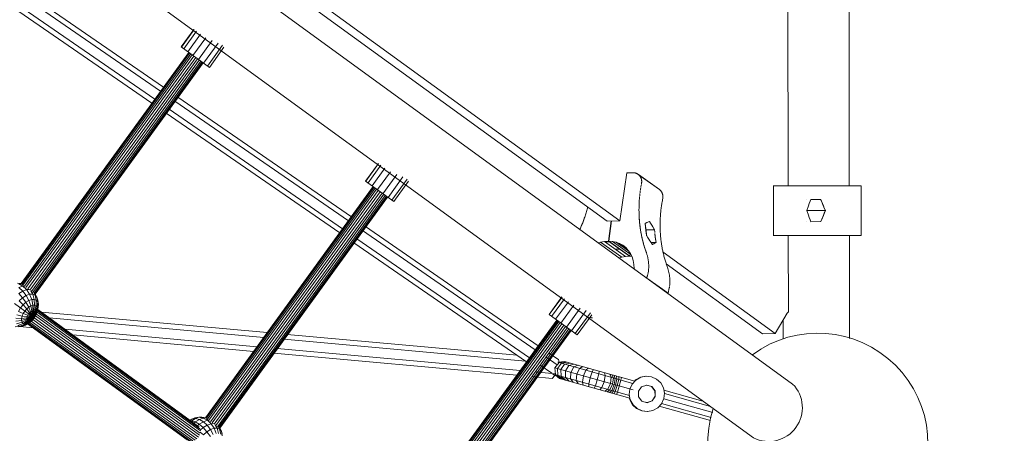
# Model space of a CAD drawing. Units: millimetres. Extents: x -6707 to 5836, y -6694 to 6397.
# Drawn here: x 1968 to 2862, y -866 to -491 of the extents above; entities that cross this region are included whole.
import ezdxf

# ---------------------------------------------------------------- set-up
doc = ezdxf.new("R2010")
doc.units = ezdxf.units.MM
doc.header["$MEASUREMENT"] = 0
doc.linetypes.add('GESTRICHELT_2', pattern=[1650, 1200, -450])
doc.layers.add('LINARIUM_Nr_Pióra__7', color=7, linetype='Continuous', lineweight=0)
doc.layers.add('LINARIUM_WYMIAR_Nr_Pióra__1', color=1, linetype='Continuous', lineweight=0)

msp = doc.modelspace()

# ---------------------------------------------------------------- linework, layer by layer
at = {"layer": 'LINARIUM_Nr_Pióra__7', "linetype": 'Continuous'}
for p, q in [((2666.13, -641.37), (2665.45, -21.25)), ((2721.63, -641.31), (2720.95, -21.19)), ((1583.44, -31.55), (2670.18, -821.12)), ((1547.91, -80.27), (2634.74, -869.9)), ((2107.07, -378.7), (2513.32, -673.24)), ((2108.93, -388.49), (2501.69, -673.25)), ((1942.06, -443.8), (2098.95, -551.93)), ((2091.01, -562.86), (1934.12, -454.73)), ((2096.3, -555.57), (1939.41, -447.44)), ((1931.47, -458.37), (2088.36, -566.5)), ((2126.55, -499.46), (2114.95, -515.42)), ((2115.13, -515.55), (2126.72, -499.59)), ((2128.81, -501.11), (2117.22, -517.07)), ((2120.91, -519.75), (2132.51, -503.79)), ((2125.64, -523.18), (2137.41, -506.99)), ((2140.51, -533.98), (2114.95, -515.42)), ((2130.69, -526.85), (2143.19, -509.65)), ((2148.58, -511.88), (2135.29, -530.19)), ((2138.74, -532.69), (2152.38, -513.9)), ((2140.51, -533.98), (2153.8, -515.67)), ((2121.84, -520.42), (1969.54, -730.04)), ((2122.01, -520.54), (1969.7, -730.18)), ((1970.2, -730.74), (2122.61, -520.98)), ((2123.59, -521.69), (1971.16, -731.51)), ((1972.56, -732.33), (2124.9, -522.64)), ((1973.99, -733.59), (2126.44, -523.76)), ((1975.69, -734.75), (2128.11, -524.97)), ((2129.79, -526.19), (1977.45, -735.87)), ((1978.99, -737.08), (2131.37, -527.34)), ((1980.31, -738.14), (2132.74, -528.34)), ((2133.81, -529.12), (1981.48, -738.79)), ((2134.51, -529.62), (1982.1, -739.4)), ((1982.41, -739.54), (2134.78, -529.82)), ((2111.84, -560.82), (2269.48, -669.47)), ((2261.54, -680.39), (2103.9, -571.74)), ((2266.84, -673.11), (2109.2, -564.46)), ((2101.26, -575.39), (2258.9, -684.04)), ((2293.99, -621.09), (2282.41, -637.05)), ((2294.17, -621.22), (2282.58, -637.18)), ((2284.67, -638.7), (2296.26, -622.74)), ((2288.37, -641.38), (2299.95, -625.42)), ((2304.94, -628.51), (2293.1, -644.81)), ((2310.77, -631.09), (2298.15, -648.48)), ((2316.24, -633.24), (2302.74, -651.82)), ((2513.32, -673.24), (2519.51, -629.52)), ((2525.8, -629.53), (2519.51, -629.52)), ((2525.42, -629.53), (2525.72, -629.53)), ((2525.72, -629.53), (2526.01, -629.55)), ((2525.82, -629.54), (2525.8, -629.53)), ((2526.01, -629.55), (2526.29, -629.57)), ((2526.29, -629.57), (2526.58, -629.61)), ((2526.58, -629.61), (2526.86, -629.65)), ((2526.86, -629.65), (2527.14, -629.71)), ((2527.14, -629.71), (2527.42, -629.78)), ((2527.42, -629.78), (2527.69, -629.85)), ((2527.69, -629.85), (2527.96, -629.94)), ((2527.96, -629.94), (2528.23, -630.03)), ((2528.23, -630.03), (2528.49, -630.14)), ((2528.49, -630.14), (2528.74, -630.25)), ((2528.74, -630.25), (2528.99, -630.38)), ((2528.99, -630.38), (2529.24, -630.51)), ((2529.24, -630.51), (2529.48, -630.66)), ((2529.48, -630.66), (2529.71, -630.81)), ((2529.71, -630.81), (2529.94, -630.97)), ((2529.94, -630.97), (2530.16, -631.14)), ((2549.12, -644.61), (2529.94, -630.97)), ((2530.16, -631.14), (2530.38, -631.32)), ((2549.35, -644.78), (2530.16, -631.14)), ((2530.38, -631.32), (2530.59, -631.5)), ((2530.59, -631.5), (2530.79, -631.7)), ((2530.79, -631.7), (2530.98, -631.9)), ((2530.98, -631.9), (2531.17, -632.11)), ((2531.17, -632.11), (2531.35, -632.32)), ((2531.35, -632.32), (2531.52, -632.55)), ((2531.52, -632.55), (2531.68, -632.78)), ((2531.68, -632.78), (2531.84, -633.02)), ((2531.84, -633.02), (2531.98, -633.26)), ((2531.98, -633.26), (2532.12, -633.51)), ((2532.12, -633.51), (2532.25, -633.77)), ((2532.25, -633.77), (2532.37, -634.03)), ((2532.37, -634.03), (2532.49, -634.3)), ((2532.49, -634.3), (2532.59, -634.57)), ((2532.59, -634.57), (2532.68, -634.85)), ((2137.09, -851.69), (2289.36, -642.1)), ((2137.25, -851.82), (2289.53, -642.22)), ((2290.13, -642.66), (2137.74, -852.41)), ((2291.12, -643.37), (2138.69, -853.18)), ((2307.96, -655.61), (2282.41, -637.05)), ((2320.04, -635.25), (2306.19, -654.32)), ((2321.45, -637.03), (2307.96, -655.61)), ((2532.27, -643.19), (2532.11, -644.22)), ((2532.68, -640.78), (2532.38, -642.5)), ((2532.44, -642.16), (2532.44, -642.16)), ((2532.62, -641.13), (2532.62, -641.13)), ((2532.68, -634.85), (2532.77, -635.13)), ((2532.77, -635.13), (2532.84, -635.42)), ((2533, -639.07), (2532.81, -640.1)), ((2532.84, -635.42), (2532.91, -635.71)), ((2532.91, -635.71), (2532.97, -636)), ((2532.97, -636), (2533.01, -636.3)), ((2533.04, -638.75), (2533, -639.07)), ((2533.01, -636.3), (2533.05, -636.6)), ((2533.07, -638.44), (2533.04, -638.75)), ((2533.05, -636.6), (2533.08, -636.9)), ((2533.09, -638.13), (2533.07, -638.44)), ((2533.08, -636.9), (2533.1, -637.21)), ((2533.1, -637.82), (2533.09, -638.13)), ((2533.1, -637.21), (2533.1, -637.51)), ((2533.1, -637.51), (2533.1, -637.82)), ((2732.48, -641.3), (2652.58, -641.38)), ((2652.71, -641.38), (2652.58, -641.38)), ((2652.76, -686.38), (2652.71, -641.38)), ((2677.29, -641.36), (2666.13, -641.37)), ((2666.99, -641.37), (2667.89, -641.37)), ((2667.47, -641.37), (2667.47, -641.37)), ((2669.76, -641.37), (2670.72, -641.36)), ((2670.34, -641.37), (2670.34, -641.37)), ((2732.48, -641.3), (2732.53, -686.3)), ((2140.07, -854.02), (2292.42, -644.32)), ((2141.51, -855.28), (2293.96, -645.44)), ((2295.63, -646.65), (2143.21, -856.45)), ((2144.95, -857.59), (2297.31, -647.87)), ((2298.89, -649.02), (2146.49, -858.8)), ((2300.27, -650.02), (2147.81, -859.86)), ((2301.34, -650.8), (2148.98, -860.5)), ((2302.03, -651.3), (2149.59, -861.12)), ((2302.3, -651.5), (2149.91, -861.25)), ((2531.24, -651.08), (2531.09, -652.8)), ((2531.12, -652.46), (2531.12, -652.46)), ((2531.42, -649.37), (2531.31, -650.4)), ((2531.54, -648.34), (2531.42, -649.37)), ((2531.86, -645.93), (2531.63, -647.65)), ((2531.67, -647.31), (2531.67, -647.31)), ((2531.81, -646.28), (2531.81, -646.28)), ((2532.11, -644.22), (2531.95, -645.25)), ((2549.12, -644.61), (2549.35, -644.78)), ((2549.35, -644.78), (2549.56, -644.96)), ((2549.77, -645.14), (2549.56, -644.96)), ((2549.97, -645.34), (2549.77, -645.14)), ((2549.97, -645.34), (2550.17, -645.54)), ((2550.35, -645.75), (2550.17, -645.54)), ((2550.35, -645.75), (2550.53, -645.97)), ((2550.7, -646.19), (2550.53, -645.97)), ((2550.87, -646.42), (2550.7, -646.19)), ((2550.87, -646.42), (2551.02, -646.66)), ((2551.02, -646.66), (2551.17, -646.9)), ((2551.31, -647.15), (2551.17, -646.9)), ((2551.44, -647.41), (2551.31, -647.15)), ((2551.44, -647.41), (2551.56, -647.67)), ((2551.56, -647.67), (2551.67, -647.94)), ((2551.77, -648.21), (2551.67, -647.94)), ((2551.77, -648.21), (2551.87, -648.49)), ((2551.95, -648.77), (2551.87, -648.49)), ((2551.95, -648.77), (2552.03, -649.06)), ((2552.03, -649.06), (2552.09, -649.35)), ((2552.09, -649.35), (2552.15, -649.64)), ((2552.2, -649.94), (2552.15, -649.64)), ((2552.18, -652.71), (2552.22, -652.4)), ((2552.2, -649.94), (2552.23, -650.24)), ((2552.22, -652.4), (2552.25, -652.08)), ((2552.26, -650.54), (2552.23, -650.24)), ((2552.28, -651.77), (2552.25, -652.08)), ((2552.26, -650.54), (2552.28, -650.85)), ((2552.29, -651.16), (2552.28, -650.85)), ((2552.29, -651.46), (2552.28, -651.77)), ((2552.29, -651.16), (2552.29, -651.46)), ((2484.11, -660.62), (2483.83, -661.64)), ((2484.13, -660.52), (2483.93, -661.29)), ((2484.13, -660.52), (2484.11, -660.62)), ((2530.7, -659.64), (2530.66, -661.34)), ((2530.67, -660.67), (2530.67, -660.67)), ((2530.76, -657.93), (2530.7, -659.64)), ((2530.73, -658.62), (2530.7, -659.65)), ((2530.85, -656.22), (2530.76, -657.93)), ((2530.78, -657.6), (2530.78, -657.6)), ((2530.95, -654.51), (2530.85, -656.22)), ((2530.89, -655.55), (2530.89, -655.55)), ((2531.09, -652.8), (2530.95, -654.51)), ((2531.03, -653.49), (2531.03, -653.49)), ((2550.82, -661.23), (2550.73, -661.98)), ((2550.82, -661.23), (2551.03, -659.63)), ((2551.03, -659.63), (2551.14, -658.89)), ((2551.14, -658.89), (2551.29, -657.86)), ((2551.45, -656.83), (2551.29, -657.86)), ((2551.45, -656.83), (2551.58, -656.07)), ((2551.58, -656.07), (2551.85, -654.51)), ((2551.99, -653.74), (2551.85, -654.51)), ((2552.18, -652.71), (2551.99, -653.74)), ((2683.03, -653.85), (2683.03, -653.85)), ((2684.51, -659.6), (2683.04, -663.85)), ((2684.51, -659.6), (2685.25, -657.48)), ((2685.25, -657.48), (2686, -655.37)), ((2686, -655.37), (2686.54, -653.85)), ((2686.54, -653.85), (2695.73, -653.84)), ((2695.71, -653.84), (2695.52, -653.84)), ((2695.71, -653.84), (2695.77, -653.97)), ((2695.71, -653.84), (2698.58, -660.77)), ((2695.73, -653.84), (2696.36, -655.38)), ((2695.77, -653.97), (2695.77, -653.93)), ((2695.77, -653.97), (2697.17, -657.38)), ((2696.36, -655.38), (2697.2, -657.42)), ((2697.17, -657.35), (2697.17, -657.33)), ((2697.17, -657.38), (2698.58, -660.77)), ((2697.2, -657.42), (2698.05, -659.46)), ((2698.05, -659.46), (2698.91, -661.49)), ((2698.58, -660.77), (2698.58, -660.72)), ((2699.88, -663.83), (2698.58, -660.77)), ((2698.91, -661.49), (2699.77, -663.51)), ((2480.76, -671.42), (2481.34, -669.74)), ((2481.33, -669.76), (2480.98, -670.77)), ((2481.33, -669.76), (2481.67, -668.75)), ((2482.01, -667.74), (2481.67, -668.75)), ((2482.33, -666.73), (2482.01, -667.74)), ((2482.65, -665.71), (2482.33, -666.73)), ((2482.96, -664.7), (2482.65, -665.71)), ((2483.26, -663.68), (2482.96, -664.7)), ((2483.55, -662.66), (2483.26, -663.68)), ((2483.83, -661.64), (2483.55, -662.66)), ((2530.66, -661.69), (2530.65, -662.71)), ((2530.65, -662.71), (2530.65, -663.73)), ((2530.65, -663.73), (2530.66, -664.75)), ((2530.66, -664.75), (2530.67, -665.77)), ((2530.67, -665.77), (2530.7, -666.78)), ((2530.7, -666.78), (2530.73, -667.8)), ((2530.73, -667.8), (2530.78, -668.81)), ((2530.83, -669.82), (2530.78, -668.81)), ((2530.92, -671.48), (2530.82, -669.8)), ((2530.89, -670.83), (2530.83, -669.82)), ((2549.96, -671.31), (2550.02, -670.1)), ((2549.96, -671.24), (2550.01, -670.22)), ((2550.02, -670.1), (2550.05, -669.54)), ((2550.05, -669.54), (2550.13, -668.34)), ((2550.13, -668.34), (2550.14, -668.16)), ((2550.14, -668.16), (2550.15, -667.97)), ((2550.15, -667.97), (2550.26, -666.65)), ((2550.26, -666.65), (2550.28, -666.31)), ((2550.28, -666.31), (2550.42, -664.83)), ((2550.5, -664.04), (2550.42, -664.83)), ((2550.61, -663.01), (2550.5, -664.04)), ((2550.73, -661.98), (2550.61, -663.01)), ((2699.88, -663.83), (2683.04, -663.85)), ((2684.52, -668.1), (2683.04, -663.85)), ((2685.26, -670.21), (2684.52, -668.1)), ((2686.02, -672.33), (2685.26, -670.21)), ((2699.88, -663.83), (2695.73, -673.84)), ((2697.18, -670.29), (2695.79, -673.7)), ((2697.22, -670.25), (2696.38, -672.29)), ((2698.59, -666.9), (2697.18, -670.29)), ((2698.06, -668.21), (2697.22, -670.25)), ((2698.91, -666.18), (2698.06, -668.21)), ((2698.59, -666.9), (2699.88, -663.83)), ((2699.77, -664.15), (2698.91, -666.18)), ((2699.91, -663.83), (2699.77, -663.51)), ((2699.77, -664.15), (2699.91, -663.83)), ((2282.37, -678.36), (2439.15, -786.41)), ((2477.91, -678.75), (2477.49, -679.74)), ((2477.51, -679.72), (2478.2, -678.07)), ((2477.91, -678.75), (2478.32, -677.76)), ((2478.2, -678.07), (2478.87, -676.42)), ((2478.72, -676.77), (2478.32, -677.76)), ((2478.72, -676.77), (2479.12, -675.77)), ((2478.87, -676.42), (2479.52, -674.76)), ((2479.12, -675.77), (2479.51, -674.78)), ((2479.51, -674.78), (2479.89, -673.78)), ((2479.52, -674.76), (2480.15, -673.09)), ((2479.89, -673.78), (2480.26, -672.78)), ((2480.15, -673.09), (2480.76, -671.42)), ((2480.26, -672.78), (2480.63, -671.77)), ((2480.63, -671.77), (2480.98, -670.77)), ((2501.69, -673.25), (2513.32, -673.24)), ((2505.43, -673.24), (2502.82, -691.45)), ((2505.74, -673.24), (2503.13, -691.45)), ((2530.89, -670.83), (2530.96, -671.83)), ((2531.05, -673.15), (2530.92, -671.48)), ((2531.03, -672.84), (2530.96, -671.83)), ((2531.03, -672.84), (2531.12, -673.84)), ((2531.2, -674.82), (2531.05, -673.15)), ((2531.12, -673.84), (2531.21, -674.84)), ((2531.38, -676.48), (2531.2, -674.82)), ((2531.21, -674.84), (2531.32, -675.84)), ((2531.32, -675.84), (2531.43, -676.83)), ((2531.57, -678.13), (2531.38, -676.48)), ((2531.55, -677.82), (2531.43, -676.83)), ((2531.55, -677.82), (2531.68, -678.81)), ((2531.8, -679.78), (2531.57, -678.13)), ((2531.81, -679.8), (2531.68, -678.81)), ((2536.86, -675.08), (2536.27, -675.34)), ((2536.27, -675.34), (2536.29, -675.62)), ((2536.28, -675.53), (2537.33, -684.82)), ((2536.29, -675.62), (2536.36, -676.63)), ((2536.36, -676.63), (2536.45, -677.63)), ((2536.45, -677.63), (2536.54, -678.63)), ((2536.54, -678.63), (2536.65, -679.62)), ((2537.71, -674.71), (2536.86, -675.08)), ((2538.56, -674.34), (2537.71, -674.71)), ((2539.42, -673.97), (2538.56, -674.34)), ((2539.42, -673.97), (2540.29, -673.61)), ((2541.23, -675.26), (2540.29, -673.61)), ((2542.18, -676.92), (2541.23, -675.26)), ((2543.13, -678.57), (2542.18, -676.92)), ((2544.78, -681.4), (2543.11, -678.54)), ((2544.1, -680.22), (2543.13, -678.57)), ((2549.83, -676.36), (2549.84, -675.34)), ((2549.83, -677.38), (2549.83, -676.36)), ((2549.84, -678.39), (2549.83, -677.38)), ((2549.84, -675.34), (2549.86, -674.4)), ((2549.84, -678.39), (2549.86, -679.41)), ((2549.88, -673.29), (2549.86, -674.09)), ((2549.86, -674.4), (2549.86, -674.09)), ((2549.88, -680.43), (2549.86, -679.41)), ((2549.88, -673.29), (2549.9, -672.66)), ((2549.9, -672.66), (2549.93, -672.02)), ((2549.96, -671.31), (2549.93, -672.02)), ((2683.05, -673.85), (2683.05, -673.85)), ((2686.56, -673.85), (2686.02, -672.33)), ((2695.75, -673.84), (2686.56, -673.85)), ((2695.79, -673.7), (2695.73, -673.84)), ((2696.38, -672.29), (2695.75, -673.84)), ((2695.79, -673.71), (2695.79, -673.74)), ((2436.51, -790.05), (2279.73, -682)), ((2477.06, -680.72), (2476.89, -681.11)), ((2476.9, -681.12), (2477.51, -679.72)), ((2477.06, -680.72), (2477.49, -679.74)), ((2532.04, -681.42), (2531.8, -679.78)), ((2531.81, -679.8), (2531.96, -680.79)), ((2532.11, -681.77), (2531.96, -680.79)), ((2532.31, -683.05), (2532.04, -681.42)), ((2532.11, -681.77), (2532.27, -682.75)), ((2532.27, -682.75), (2532.44, -683.73)), ((2532.6, -684.68), (2532.31, -683.05)), ((2532.44, -683.73), (2532.62, -684.7)), ((2532.92, -686.29), (2532.6, -684.68)), ((2532.81, -685.67), (2532.62, -684.7)), ((2532.81, -685.67), (2533.01, -686.64)), ((2532.92, -686.29), (2533.25, -687.9)), ((2533.01, -686.64), (2533.21, -687.6)), ((2533.21, -687.6), (2533.42, -688.56)), ((2533.25, -687.9), (2533.61, -689.5)), ((2536.65, -679.62), (2536.76, -680.62)), ((2536.76, -680.62), (2536.88, -681.61)), ((2536.88, -681.61), (2537, -682.6)), ((2544.78, -681.4), (2536.94, -681.39)), ((2537, -682.6), (2537.14, -683.59)), ((2537.14, -683.59), (2537.29, -684.58)), ((2537.29, -684.58), (2537.44, -685.56)), ((2537.44, -685.56), (2537.6, -686.54)), ((2537.6, -686.54), (2537.64, -686.78)), ((2537.64, -686.78), (2538.43, -687.98)), ((2538.43, -687.98), (2539.48, -689.58)), ((2544.79, -681.4), (2544.1, -680.22)), ((2544.78, -681.4), (2544.72, -681.29)), ((2544.72, -681.29), (2544.73, -681.3)), ((2544.91, -683), (2544.78, -681.4)), ((2544.81, -681.68), (2544.79, -681.4)), ((2544.89, -682.69), (2544.81, -681.68)), ((2544.97, -683.69), (2544.89, -682.69)), ((2545.23, -686.33), (2545.06, -684.67)), ((2545.17, -685.69), (2545.07, -684.69)), ((2545.28, -686.68), (2545.17, -685.69)), ((2545.43, -687.99), (2545.23, -686.33)), ((2545.4, -687.68), (2545.28, -686.68)), ((2545.53, -688.67), (2545.4, -687.68)), ((2545.65, -689.63), (2545.43, -687.99)), ((2549.92, -681.44), (2549.88, -680.43)), ((2549.92, -681.44), (2549.96, -682.45)), ((2549.96, -682.45), (2550.01, -683.46)), ((2550.01, -683.46), (2550.07, -684.47)), ((2550.07, -684.47), (2550.14, -685.47)), ((2550.14, -685.47), (2550.22, -686.48)), ((2550.22, -686.48), (2550.3, -687.48)), ((2550.3, -687.48), (2550.4, -688.48)), ((2652.62, -686.38), (2668.31, -686.37)), ((2666.26, -755.7), (2666.18, -686.37)), ((2667.04, -686.37), (2666.69, -686.37)), ((2667.22, -686.37), (2667.76, -686.37)), ((2669.81, -686.37), (2668.31, -686.37)), ((2683.8, -686.35), (2669.43, -686.37)), ((2672.37, -686.36), (2672.77, -686.36)), ((2673.87, -686.36), (2673.8, -686.36)), ((2677.34, -686.36), (2677.03, -686.36)), ((2680.92, -686.35), (2681, -686.35)), ((2683.8, -686.35), (2684.83, -686.35)), ((2684.54, -686.35), (2686.79, -686.35)), ((2684.83, -686.35), (2685.26, -686.35)), ((2686.79, -686.35), (2688.73, -686.34)), ((2687.56, -686.35), (2687.79, -686.35)), ((2688.33, -686.35), (2691.72, -686.34)), ((2691.48, -686.34), (2692.65, -686.34)), ((2692.28, -686.34), (2694.73, -686.34)), ((2694.73, -686.34), (2696.52, -686.34)), ((2695.56, -686.34), (2695.8, -686.34)), ((2702.94, -686.33), (2696.4, -686.34)), ((2699.79, -686.33), (2700.28, -686.33)), ((2702.4, -686.33), (2703.85, -686.33)), ((2705.96, -686.33), (2703.28, -686.33)), ((2705.96, -686.33), (2707.18, -686.32)), ((2707.77, -686.32), (2706.86, -686.32)), ((2707.77, -686.32), (2710.21, -686.32)), ((2708.93, -686.32), (2708.68, -686.32)), ((2715.3, -686.32), (2709.6, -686.32)), ((2709.89, -686.32), (2709.89, -686.32)), ((2712.38, -686.32), (2712.88, -686.32)), ((2712.85, -686.32), (2712.85, -686.32)), ((2714.73, -686.32), (2715.16, -686.32)), ((2716.06, -686.31), (2715.3, -686.32)), ((2715.87, -686.31), (2721.14, -686.31)), ((2715.87, -686.31), (2716, -686.31)), ((2722.48, -686.31), (2721.14, -686.31)), ((2721.68, -686.31), (2721.79, -779.88)), ((2721.83, -686.31), (2721.68, -686.31)), ((2722.8, -686.31), (2722.11, -686.31)), ((2723.11, -686.31), (2722.58, -686.31)), ((2723.73, -686.31), (2723.04, -686.31)), ((2723.11, -686.31), (2723.42, -686.31)), ((2724.03, -686.31), (2723.5, -686.31)), ((2724.63, -686.31), (2723.94, -686.31)), ((2724.03, -686.31), (2724.34, -686.31)), ((2724.38, -686.31), (2725.5, -686.3)), ((2725.21, -686.3), (2724.81, -686.3)), ((2725.78, -686.3), (2725.23, -686.3)), ((2726.33, -686.3), (2725.64, -686.3)), ((2727.13, -686.3), (2726.04, -686.3)), ((2726.43, -686.3), (2726.6, -686.3)), ((2726.82, -686.3), (2731.98, -686.3)), ((2727.39, -686.3), (2727.34, -686.3)), ((2727.64, -686.3), (2727.52, -686.3)), ((2727.79, -686.3), (2727.89, -686.3)), ((2728.13, -686.3), (2727.91, -686.3)), ((2728.37, -686.3), (2728.1, -686.3)), ((2728.61, -686.3), (2728.28, -686.3)), ((2728.84, -686.3), (2728.62, -686.3)), ((2728.79, -686.3), (2729.07, -686.3)), ((2729.29, -686.3), (2729.11, -686.3)), ((2729.5, -686.3), (2729.27, -686.3)), ((2729.67, -686.3), (2729.42, -686.3)), ((2729.91, -686.3), (2730.14, -686.3)), ((2729.98, -686.3), (2730.09, -686.3)), ((2731.26, -686.3), (2730.11, -686.3)), ((2730.24, -686.3), (2730.34, -686.3)), ((2730.36, -686.3), (2730.45, -686.3)), ((2730.48, -686.3), (2730.57, -686.3)), ((2730.59, -686.3), (2730.68, -686.3)), ((2730.73, -686.3), (2730.7, -686.3)), ((2730.7, -686.3), (2730.78, -686.3)), ((2730.81, -686.3), (2730.89, -686.3)), ((2730.91, -686.3), (2730.98, -686.3)), ((2731, -686.3), (2731.08, -686.3)), ((2731.09, -686.3), (2731.16, -686.3)), ((2731.18, -686.3), (2731.25, -686.3)), ((2731.67, -686.3), (2731.29, -686.3)), ((2731.29, -686.3), (2731.33, -686.3)), ((2731.34, -686.3), (2731.4, -686.3)), ((2731.42, -686.3), (2731.47, -686.3)), ((2731.49, -686.3), (2731.54, -686.3)), ((2731.55, -686.3), (2731.6, -686.3)), ((2731.57, -686.3), (2731.55, -686.3)), ((2731.61, -686.3), (2731.66, -686.3)), ((2731.67, -686.3), (2731.96, -686.3)), ((2732.09, -686.3), (2732.53, -686.3)), ((2732.53, -686.3), (2732.27, -686.3)), ((2271.79, -692.92), (2428.57, -800.98)), ((2431.22, -797.34), (2274.44, -689.28)), ((2493.5, -693.19), (2495.74, -692.42)), ((2495.74, -692.42), (2499.29, -691.69)), ((2514.93, -706.06), (2495.74, -692.42)), ((2499.28, -691.69), (2502.82, -691.45)), ((2499.29, -691.69), (2518.47, -705.33)), ((2499.34, -691.69), (2499.33, -691.72)), ((2503.69, -692.07), (2499.82, -692.07)), ((2502.82, -691.45), (2522, -705.09)), ((2506.6, -691.7), (2503.13, -691.45)), ((2503.13, -691.45), (2522.32, -705.09)), ((2509.93, -692.43), (2506.59, -691.7)), ((2506.59, -691.7), (2523.22, -703.53)), ((2508.64, -692.15), (2508.64, -692.15)), ((2513.08, -693.64), (2509.93, -692.43)), ((2509.93, -692.43), (2521.4, -700.59)), ((2515.99, -695.3), (2513.08, -693.64)), ((2519.13, -697.94), (2513.08, -693.64)), ((2518.61, -697.38), (2515.99, -695.3)), ((2516.07, -695.36), (2515.99, -695.3)), ((2533.42, -688.56), (2533.64, -689.52)), ((2533.61, -689.5), (2534, -691.09)), ((2533.64, -689.52), (2533.87, -690.48)), ((2533.87, -690.48), (2534.11, -691.43)), ((2534, -691.09), (2534.41, -692.67)), ((2534.11, -691.43), (2534.36, -692.38)), ((2534.36, -692.38), (2534.61, -693.32)), ((2534.41, -692.67), (2534.84, -694.24)), ((2534.61, -693.32), (2534.87, -694.26)), ((2534.84, -694.24), (2535.29, -695.8)), ((2534.87, -694.26), (2535.15, -695.2)), ((2535.15, -695.2), (2535.42, -696.13)), ((2535.29, -695.8), (2535.77, -697.35)), ((2535.42, -696.13), (2535.71, -697.06)), ((2535.71, -697.06), (2536.01, -697.99)), ((2535.77, -697.35), (2536.26, -698.89)), ((2539.48, -689.58), (2540.54, -691.17)), ((2540.54, -691.17), (2541.6, -692.75)), ((2541.6, -692.75), (2542.67, -694.33)), ((2546.15, -692.84), (2541.66, -692.84)), ((2542.84, -694.58), (2542.67, -694.33)), ((2542.83, -694.57), (2546.15, -692.84)), ((2543.81, -694.04), (2542.83, -694.57)), ((2542.94, -694.52), (2542.84, -694.58)), ((2542.94, -694.52), (2543.6, -694.17)), ((2543.6, -694.17), (2544.27, -693.82)), ((2543.81, -694.04), (2544.94, -693.46)), ((2544.27, -693.82), (2544.95, -693.46)), ((2544.95, -693.46), (2545.64, -693.11)), ((2545.67, -689.65), (2545.53, -688.67)), ((2545.64, -693.11), (2546.17, -692.84)), ((2545.9, -691.27), (2545.65, -689.63)), ((2545.81, -690.64), (2545.67, -689.65)), ((2545.97, -691.62), (2545.81, -690.64)), ((2546.15, -692.84), (2545.9, -691.27)), ((2546.13, -692.6), (2545.97, -691.62)), ((2546.11, -692.87), (2546.11, -692.87)), ((2546.17, -692.84), (2546.13, -692.6)), ((2550.4, -688.48), (2550.5, -689.48)), ((2550.5, -689.48), (2550.61, -690.47)), ((2550.61, -690.47), (2550.73, -691.47)), ((2550.73, -691.47), (2550.86, -692.46)), ((2550.86, -692.46), (2551, -693.44)), ((2551, -693.44), (2551.14, -694.43)), ((2551.14, -694.43), (2551.3, -695.41)), ((2551.3, -695.41), (2551.46, -696.39)), ((2551.46, -696.39), (2551.63, -697.37)), ((2509.46, -698.92), (2513.33, -698.93)), ((2514.93, -706.06), (2512.4, -706.92)), ((2518.47, -705.33), (2514.93, -706.06)), ((2518.47, -705.33), (2522, -705.09)), ((2520.89, -699.85), (2518.61, -697.38)), ((2518.61, -697.38), (2518.63, -697.4)), ((2522.8, -702.66), (2520.89, -699.85)), ((2520.91, -699.86), (2520.89, -699.85)), ((2522, -705.09), (2522.03, -704.89)), ((2522.32, -705.09), (2522.6, -703.09)), ((2524.04, -705.22), (2522.32, -705.09)), ((2524.31, -705.77), (2522.8, -702.66)), ((2522.8, -702.66), (2522.82, -702.67)), ((2525.38, -709.13), (2524.31, -705.77)), ((2524.32, -705.78), (2524.31, -705.77)), ((2536.01, -697.99), (2536.31, -698.91)), ((2536.26, -698.89), (2536.78, -700.41)), ((2536.31, -698.91), (2536.62, -699.82)), ((2536.62, -699.82), (2536.94, -700.74)), ((2536.78, -700.41), (2537.33, -701.93)), ((2536.94, -700.74), (2537.27, -701.65)), ((2537.27, -701.65), (2537.33, -701.93)), ((2537.36, -701.88), (2537.27, -701.65)), ((2537.33, -701.93), (2537.53, -702.49)), ((2537.53, -702.49), (2537.72, -703.07)), ((2537.72, -703.07), (2537.91, -703.64)), ((2537.91, -703.64), (2538.08, -704.22)), ((2538.08, -704.22), (2538.24, -704.81)), ((2538.24, -704.81), (2538.4, -705.4)), ((2538.4, -705.4), (2538.54, -705.99)), ((2538.54, -705.99), (2538.67, -706.59)), ((2551.63, -697.37), (2551.81, -698.34)), ((2551.81, -698.34), (2551.99, -699.31)), ((2551.99, -699.31), (2552.19, -700.28)), ((2552.19, -700.28), (2552.39, -701.24)), ((2552.39, -701.24), (2552.61, -702.21)), ((2654.26, -775.43), (2552.48, -701.63)), ((2552.83, -703.16), (2552.61, -702.21)), ((2553.06, -704.12), (2552.83, -703.16)), ((2553.06, -704.12), (2553.3, -705.07)), ((2553.3, -705.07), (2553.54, -706.02)), ((2553.54, -706.02), (2553.8, -706.96)), ((2526, -712.67), (2525.38, -709.13)), ((2525.39, -709.14), (2525.38, -709.13)), ((2526.16, -716.34), (2526, -712.67)), ((2526, -712.67), (2526.01, -712.68)), ((2538.67, -706.59), (2538.8, -707.19)), ((2538.8, -707.19), (2538.91, -707.8)), ((2538.91, -707.8), (2539.01, -708.41)), ((2539.01, -708.41), (2539.11, -709.02)), ((2539.11, -709.02), (2539.19, -709.63)), ((2539.19, -709.63), (2539.26, -710.25)), ((2539.26, -710.25), (2539.32, -710.87)), ((2539.32, -710.87), (2539.38, -711.5)), ((2539.38, -711.5), (2539.42, -712.12)), ((2539.42, -712.12), (2539.45, -712.75)), ((2539.45, -712.75), (2539.47, -713.38)), ((2539.47, -713.38), (2539.48, -714.02)), ((2539.48, -714.65), (2539.47, -715.29)), ((2539.48, -714.02), (2539.48, -714.65)), ((2553.8, -706.96), (2554.06, -707.9)), ((2554.06, -707.9), (2554.33, -708.84)), ((2554.61, -709.77), (2554.33, -708.84)), ((2554.9, -710.7), (2554.61, -709.77)), ((2554.9, -710.7), (2555.19, -711.63)), ((2555.19, -711.63), (2555.49, -712.55)), ((2555.37, -712.17), (2642.64, -775.44)), ((2555.49, -712.55), (2555.81, -713.47)), ((2555.81, -713.47), (2556.13, -714.38)), ((2556.13, -714.38), (2556.45, -715.29)), ((2538.95, -720.34), (2537.84, -724.95)), ((2537.99, -723.81), (2537.86, -724.21)), ((2538.11, -723.42), (2537.99, -723.81)), ((2538.23, -723.02), (2538.11, -723.42)), ((2538.34, -722.63), (2538.23, -723.02)), ((2538.46, -722.23), (2538.34, -722.63)), ((2538.56, -721.83), (2538.46, -722.23)), ((2538.67, -721.44), (2538.56, -721.83)), ((2538.77, -721.04), (2538.67, -721.44)), ((2538.86, -720.64), (2538.77, -721.04)), ((2538.95, -720.24), (2538.86, -720.64)), ((2539.07, -719.77), (2538.95, -720.34)), ((2539.04, -719.84), (2538.95, -720.24)), ((2539.13, -719.44), (2539.04, -719.84)), ((2539.2, -719.06), (2539.07, -719.77)), ((2539.21, -719.04), (2539.13, -719.44)), ((2539.21, -719.05), (2539.27, -718.48)), ((2539.21, -718.97), (2539.21, -718.97)), ((2539.33, -717.84), (2539.27, -718.48)), ((2539.38, -717.2), (2539.33, -717.84)), ((2539.42, -716.56), (2539.38, -717.2)), ((2539.45, -715.92), (2539.42, -716.56)), ((2539.47, -715.29), (2539.45, -715.92)), ((2556.45, -715.29), (2556.54, -715.52)), ((2556.51, -715.57), (2556.48, -715.48)), ((2556.49, -715.49), (2556.51, -715.57)), ((2556.51, -715.57), (2556.71, -716.14)), ((2556.71, -716.14), (2556.91, -716.71)), ((2556.91, -716.71), (2557.09, -717.28)), ((2557.09, -717.28), (2557.26, -717.86)), ((2557.43, -718.45), (2557.26, -717.86)), ((2557.43, -718.45), (2557.58, -719.04)), ((2557.58, -719.04), (2557.72, -719.63)), ((2557.72, -719.63), (2557.86, -720.23)), ((2557.98, -720.83), (2557.86, -720.23)), ((2557.98, -720.83), (2558.09, -721.44)), ((2558.2, -722.05), (2558.09, -721.44)), ((2558.29, -722.66), (2558.2, -722.05)), ((2558.37, -723.28), (2558.29, -722.66)), ((2558.45, -723.89), (2558.37, -723.28)), ((2558.45, -723.89), (2558.51, -724.52)), ((1966.38, -729.53), (1969.65, -730.06)), ((1967.49, -730.34), (1969.89, -730.24)), ((1967.49, -730.34), (1971.25, -732.34)), ((1967.62, -733.63), (1971.25, -732.34)), ((1971.25, -732.34), (1972.53, -732.29)), ((1971.25, -732.34), (1974.61, -735.51)), ((2537.73, -724.6), (2537.6, -724.99)), ((2537.84, -724.95), (2537.71, -725.32)), ((2537.86, -724.21), (2537.73, -724.6)), ((2537.84, -724.95), (2557.02, -738.59)), ((2558.26, -733.41), (2558.39, -732.7)), ((2558.45, -732.12), (2558.51, -731.48)), ((2558.51, -724.52), (2558.56, -725.14)), ((2558.56, -730.84), (2558.51, -731.48)), ((2558.56, -725.14), (2558.6, -725.77)), ((2558.61, -730.2), (2558.56, -730.84)), ((2558.6, -725.77), (2558.63, -726.39)), ((2558.64, -729.57), (2558.61, -730.2)), ((2558.65, -727.03), (2558.63, -726.39)), ((2558.66, -728.93), (2558.64, -729.57)), ((2558.67, -727.66), (2558.65, -727.03)), ((2558.67, -728.29), (2558.66, -728.93)), ((2558.67, -728.29), (2558.67, -727.66)), ((1967.44, -739.04), (1971.1, -736.75)), ((1967.44, -739.04), (1970.91, -742.79)), ((1967.62, -733.63), (1971.1, -736.75)), ((1970.91, -742.79), (1974.19, -740.74)), ((1971.1, -736.75), (1974.61, -735.51)), ((1974.19, -740.74), (1971.1, -736.75)), ((1974.19, -740.74), (1977.34, -739.63)), ((1976.68, -745.33), (1974.19, -740.74)), ((1974.61, -735.51), (1976.94, -735.42)), ((1977.34, -739.63), (1974.61, -735.51)), ((1977.34, -739.63), (1980.14, -739.52)), ((1977.34, -739.63), (1979.25, -744.41)), ((1978.34, -736.44), (1980.14, -739.52)), ((1981.53, -744.33), (1980.14, -739.52)), ((1982.39, -740.43), (1980.14, -739.52)), ((1981.53, -738.8), (1982.39, -740.43)), ((1983.37, -745.07), (1982.39, -740.43)), ((1983.96, -742.29), (1982.39, -740.43)), ((1982.49, -739.44), (1983.96, -742.29)), ((2556.82, -739.2), (2557.02, -738.59)), ((2558.14, -733.98), (2557.02, -738.59)), ((2558.26, -733.41), (2558.14, -733.98)), ((1981.51, -761.19), (1963.58, -748.17)), ((1970.91, -742.79), (1967.72, -745.64)), ((1967.72, -745.64), (1971.39, -749.32)), ((1969.04, -752.14), (1971.39, -749.32)), ((1970.91, -742.79), (1974, -747)), ((1974, -747), (1971.39, -749.32)), ((1971.39, -749.32), (1974.66, -753.02)), ((1974, -747), (1976.68, -745.33)), ((1976.5, -751.38), (1974, -747)), ((1978.39, -750.19), (1976.5, -751.38)), ((1976.68, -745.33), (1979.25, -744.41)), ((1976.68, -745.33), (1978.39, -750.19)), ((1980.21, -749.55), (1978.39, -750.19)), ((1979.22, -755), (1978.39, -750.19)), ((1979.25, -744.41), (1981.53, -744.33)), ((1979.25, -744.41), (1980.21, -749.55)), ((1980.16, -754.67), (1980.21, -749.55)), ((1981.82, -749.48), (1980.21, -749.55)), ((1980.99, -754.64), (1981.82, -749.48)), ((1981.82, -749.48), (1981.53, -744.33)), ((1981.53, -744.33), (1983.37, -745.07)), ((1981.67, -754.91), (1983.13, -750.01)), ((1981.82, -749.48), (1983.13, -750.01)), ((1983.37, -745.07), (1983.13, -750.01)), ((1983.13, -750.01), (1984.03, -751.09)), ((1984.65, -746.59), (1983.37, -745.07)), ((1983.96, -742.29), (1984.65, -746.59)), ((1984.72, -744.99), (1983.96, -742.29)), ((1984.03, -751.09), (1984.65, -746.59)), ((1984.47, -752.64), (1985.27, -748.79)), ((1984.65, -746.59), (1985.27, -748.79)), ((1984.72, -744.99), (1985.27, -748.79)), ((1985.27, -748.79), (1985.2, -751.52)), ((2460.6, -742.11), (2449.01, -758.06)), ((2460.77, -742.24), (2449.19, -758.19)), ((2462.86, -743.76), (2451.28, -759.71)), ((2454.97, -762.39), (2466.56, -746.44)), ((2471.49, -749.59), (2459.7, -765.83)), ((1965.69, -758.44), (1970.62, -759.47)), ((1969.04, -752.14), (1967.09, -755.25)), ((1971.61, -757.21), (1967.09, -755.25)), ((1970.62, -759.47), (1970.08, -761.63)), ((1970.62, -759.47), (1971.61, -757.21)), ((1970.62, -759.47), (1975.19, -759.81)), ((1971.61, -757.21), (1972.99, -755.01)), ((1971.61, -757.21), (1975.71, -758.64)), ((1974.66, -753.02), (1972.99, -755.01)), ((1974.66, -753.02), (1976.5, -751.38)), ((1977.28, -756.47), (1974.66, -753.02)), ((1979.09, -759.44), (1974.89, -761.92)), ((1979.09, -759.44), (1974.91, -760.93)), ((1975.19, -759.81), (1974.91, -760.93)), ((1979.09, -759.44), (1975.12, -762.73)), ((1975.71, -758.64), (1975.19, -759.81)), ((1975.19, -759.81), (1979.09, -759.44)), ((1975.58, -763.29), (1979.09, -759.44)), ((1976.42, -757.5), (1975.71, -758.64)), ((1979.09, -759.44), (1975.71, -758.64)), ((1979.09, -759.44), (1976.26, -763.56)), ((1977.28, -756.47), (1976.42, -757.5)), ((1978.24, -755.62), (1976.5, -751.38)), ((1977.09, -763.53), (1979.09, -759.44)), ((1977.28, -756.47), (1978.24, -755.62)), ((1979.09, -759.44), (1977.28, -756.47)), ((1979.09, -759.44), (1978.03, -763.19)), ((1979.22, -755), (1978.24, -755.62)), ((1979.09, -759.44), (1978.24, -755.62)), ((1979.01, -762.58), (1979.09, -759.44)), ((1980.99, -754.64), (1979.09, -759.44)), ((1979.09, -759.44), (1980.16, -754.67)), ((1979.09, -759.44), (1981.67, -754.91)), ((1979.09, -759.44), (1979.22, -755)), ((1982.13, -755.47), (1979.09, -759.44)), ((1982.36, -756.27), (1979.09, -759.44)), ((1982.34, -757.27), (1979.09, -759.44)), ((1979.09, -759.44), (1982.06, -758.39)), ((1979.97, -761.73), (1979.09, -759.44)), ((1981.54, -759.56), (1979.09, -759.44)), ((1980.16, -754.67), (1979.22, -755)), ((1980.99, -754.64), (1980.16, -754.67)), ((1981.54, -759.56), (1980.83, -760.7)), ((1980.99, -754.64), (1981.67, -754.91)), ((1981.51, -761.19), (1982.89, -759)), ((1981.54, -759.56), (1982.06, -758.39)), ((1981.54, -759.56), (1982.89, -759)), ((1982.13, -755.47), (1981.67, -754.91)), ((1983.88, -756.73), (1982.06, -758.39)), ((1982.06, -758.39), (1982.34, -757.27)), ((1982.13, -755.47), (1984.03, -751.09)), ((1982.13, -755.47), (1982.36, -756.27)), ((1984.42, -754.57), (1982.34, -757.27)), ((1982.34, -757.27), (1982.36, -756.27)), ((1984.47, -752.64), (1982.36, -756.27)), ((2131.73, -867.59), (1982.65, -759.37)), ((1982.89, -759), (1983.88, -756.73)), ((1983.5, -757.6), (2132.28, -865.61)), ((1983.88, -756.73), (1984.42, -754.57)), ((1984.44, -754.58), (1983.88, -756.73)), ((1984.47, -752.64), (1984.03, -751.09)), ((1984.08, -755.97), (2132.35, -863.61)), ((1984.42, -754.57), (1985.2, -751.52)), ((1984.47, -752.64), (1984.42, -754.57)), ((1984.42, -754.64), (2132.02, -861.8)), ((1985.2, -751.52), (1984.44, -754.58)), ((1984.63, -753.81), (2131.19, -860.21)), ((2129.85, -858.9), (1984.7, -753.52)), ((1988.1, -755.99), (2193.16, -774.52)), ((2474.57, -776.62), (2449.01, -758.06)), ((2464.75, -769.49), (2477.3, -752.21)), ((2469.35, -772.83), (2482.73, -754.41)), ((2486.53, -756.43), (2472.79, -775.33)), ((2487.94, -758.2), (2474.57, -776.62)), ((2665.14, -756.74), (2654.26, -775.43)), ((2665.14, -756.74), (2666.26, -755.7)), ((1964.29, -769.37), (1968.6, -768.7)), ((1964.85, -764.23), (1970.03, -763.56)), ((1970.08, -761.63), (1964.93, -761.51)), ((1965.48, -766.43), (1970.47, -765.12)), ((1966.75, -767.96), (1971.37, -766.19)), ((1966.75, -767.96), (1968.6, -768.7)), ((1967.09, -769.26), (1970.88, -768.61)), ((1972.68, -766.72), (1968.6, -768.7)), ((1970.88, -768.61), (1968.6, -768.7)), ((1970.08, -761.63), (1970.03, -763.56)), ((1974.89, -761.92), (1970.03, -763.56)), ((1970.03, -763.56), (1970.47, -765.12)), ((1970.08, -761.63), (1974.91, -760.93)), ((1975.12, -762.73), (1970.47, -765.12)), ((1970.47, -765.12), (1971.37, -766.19)), ((1974.29, -766.65), (1970.88, -768.61)), ((1970.88, -768.61), (1973.45, -767.7)), ((1975.58, -763.29), (1971.37, -766.19)), ((1971.37, -766.19), (1972.68, -766.72)), ((1976.26, -763.56), (1972.68, -766.72)), ((1972.68, -766.72), (1974.29, -766.65)), ((1976.11, -766.01), (1973.45, -767.7)), ((1976.13, -766.02), (1973.45, -767.7)), ((1977.09, -763.53), (1974.29, -766.65)), ((1974.29, -766.65), (1976.11, -766.01)), ((1974.91, -760.93), (1974.89, -761.92)), ((1975.12, -762.73), (1974.89, -761.92)), ((1975.58, -763.29), (1975.12, -762.73)), ((2120.4, -871.81), (1975.35, -766.51)), ((1975.58, -763.29), (1976.26, -763.56)), ((1975.6, -766.35), (2122.06, -872.68)), ((1978.03, -763.19), (1976.11, -766.01)), ((1976.11, -766.01), (1978, -764.83)), ((1978, -764.83), (1976.13, -766.02)), ((1977.09, -763.53), (1976.26, -763.56)), ((2123.83, -872.98), (1976.33, -765.89)), ((1978.03, -763.19), (1977.09, -763.53)), ((2125.65, -872.73), (1977.48, -765.16)), ((1978, -764.83), (1979.01, -762.58)), ((1978, -764.83), (1979.84, -763.18)), ((1978.03, -763.19), (1979.01, -762.58)), ((2127.56, -872.07), (1978.83, -764.09)), ((1979.01, -762.58), (1979.97, -761.73)), ((1979.84, -763.18), (1981.51, -761.19)), ((1979.84, -763.18), (1979.97, -761.73)), ((1980.83, -760.7), (1979.97, -761.73)), ((1980.23, -762.72), (2129.28, -870.93)), ((1981.55, -761.13), (2130.63, -869.36)), ((1995.2, -761.15), (2190.07, -778.76)), ((2456.04, -763.17), (2303.8, -972.72)), ((2456.21, -763.29), (2303.96, -972.85)), ((2304.42, -973.47), (2456.81, -763.72)), ((2305.37, -974.23), (2457.79, -764.44)), ((2459.1, -765.39), (2306.74, -975.09)), ((2308.18, -976.36), (2460.64, -766.51)), ((2462.31, -767.72), (2309.88, -977.52)), ((2486.1, -760.74), (2486.4, -760.8)), ((2486.4, -760.8), (2486.8, -760.89)), ((2486.8, -760.89), (2487.21, -760.97)), ((2487.21, -760.97), (2487.61, -761.04)), ((2487.61, -761.04), (2488.02, -761.11)), ((2488.02, -761.11), (2488.36, -761.17)), ((2661.47, -763.05), (2661.49, -779.96)), ((1968.4, -769.04), (1980.32, -770.11)), ((2183.91, -787.24), (2009.42, -771.47)), ((2016.53, -776.63), (2180.83, -791.48)), ((2211.31, -776.17), (2419.94, -795.03)), ((2463.99, -768.94), (2311.6, -978.69)), ((2313.14, -979.9), (2465.57, -770.09)), ((2314.46, -980.95), (2466.94, -771.08)), ((2315.63, -981.6), (2468.01, -771.86)), ((2316.25, -982.21), (2468.71, -772.37)), ((2316.56, -982.35), (2468.98, -772.56)), ((2654.26, -775.43), (2642.64, -775.44)), ((2208.23, -780.41), (2427.48, -800.23)), ((2198.99, -793.12), (2419.77, -813.08)), ((2422.85, -808.84), (2202.07, -788.88)), ((2448.85, -793.1), (2457.43, -799.01)), ((2451.47, -811.29), (2440.92, -804.02)), ((2456.34, -803.72), (2446.21, -796.74)), ((2458.04, -801.65), (2454.32, -806.48)), ((2456.55, -807.11), (2460.13, -802.24)), ((2457.08, -801.38), (2525.02, -820.55)), ((2463.02, -800.62), (2457.37, -801.29)), ((2458.1, -801.2), (2457.43, -799.01)), ((2457.9, -801.2), (2462.95, -800.6)), ((2458.04, -801.65), (2463.94, -800.88)), ((2459.76, -808.01), (2463.14, -803.09)), ((2460.13, -802.24), (2465.7, -801.38)), ((2462.95, -800.6), (2462.98, -800.62)), ((2462.95, -800.6), (2526.8, -818.62)), ((2468.24, -802.09), (2463.14, -803.09)), ((2467, -804.18), (2463.87, -809.17)), ((2471.48, -803.01), (2467, -804.18)), ((2471.58, -805.47), (2475.34, -804.1)), ((2454.5, -811.71), (2436.51, -810.08)), ((2451.71, -815.97), (2454.24, -813.34)), ((2452.07, -811.71), (2454.42, -813.33)), ((2453.33, -813.41), (2454.42, -813.33)), ((2454.21, -806.45), (2525.34, -826.52)), ((2454.32, -806.48), (2454.97, -812.54)), ((2454.36, -812.37), (2521.94, -831.44)), ((2454.42, -813.33), (2454.8, -812.79)), ((2458.61, -816), (2454.7, -812.92)), ((2458.67, -816.02), (2454.72, -812.9)), ((2454.97, -812.54), (2459.6, -816.28)), ((2456.55, -807.11), (2457.06, -813.13)), ((2461.35, -816.78), (2457.06, -813.13)), ((2459.76, -808.01), (2460.07, -813.98)), ((2463.87, -809.17), (2463.93, -815.07)), ((2468.5, -816.36), (2468.74, -810.55)), ((2468.74, -810.55), (2471.58, -805.47)), ((2473.67, -817.82), (2474.25, -812.1)), ((2476.74, -806.93), (2474.25, -812.1)), ((2476.74, -806.93), (2479.68, -805.32)), ((2482.34, -808.51), (2480.21, -813.78)), ((2484.4, -806.65), (2482.34, -808.51)), ((2486.46, -815.55), (2488.2, -810.16)), ((2488.2, -810.16), (2489.34, -808.05)), ((2494.16, -811.84), (2492.81, -817.34)), ((2494.35, -809.46), (2494.16, -811.84)), ((2500.04, -813.5), (2499.07, -819.11)), ((2499.3, -810.86), (2500.04, -813.5)), ((2505.41, -815.02), (2504.03, -812.19)), ((2506.04, -812.76), (2507.37, -815.57)), ((2508.94, -816.01), (2508.14, -813.35)), ((2433.43, -814.32), (2451.71, -815.97)), ((2458.64, -816), (2458.61, -816)), ((2458.61, -816), (2522.46, -834.02)), ((2460.07, -813.98), (2463.89, -817.49)), ((2463.93, -815.07), (2467.14, -818.41)), ((2468.5, -816.36), (2470.99, -819.5)), ((2475.34, -820.72), (2473.67, -817.82)), ((2479.27, -819.4), (2480.21, -813.78)), ((2480.05, -822.05), (2479.27, -819.4)), ((2485.13, -821.05), (2484.99, -823.44)), ((2486.46, -815.55), (2485.13, -821.05)), ((2491.09, -822.73), (2492.81, -817.34)), ((2496.97, -824.39), (2499.07, -819.11)), ((2504.72, -820.7), (2502.34, -825.91)), ((2504.3, -826.46), (2506.65, -821.24)), ((2505.41, -815.02), (2504.72, -820.7)), ((2505.87, -826.9), (2508, -821.62)), ((2506.65, -821.24), (2507.37, -815.57)), ((2509.38, -822.01), (2507.48, -827.36)), ((2508.94, -816.01), (2508, -821.62)), ((2509.12, -827.82), (2510.79, -822.41)), ((2510.55, -816.47), (2509.38, -822.01)), ((2510.3, -813.96), (2510.55, -816.47)), ((2512.19, -816.93), (2510.79, -822.41)), ((2512.19, -816.93), (2512.49, -814.58)), ((2512.59, -822.92), (2514.11, -817.47)), ((2514.11, -817.47), (2514.7, -815.2)), ((2524.47, -821.13), (2522.4, -825.64)), ((2527.87, -817.46), (2524.47, -821.13)), ((2527.52, -817.44), (2526.51, -818.54)), ((2527.52, -817.44), (2531.89, -815)), ((2532.24, -815.01), (2527.87, -817.46)), ((2536.8, -814.02), (2531.89, -815)), ((2537.15, -814.04), (2532.24, -815.01)), ((2537.67, -822.03), (2533, -823.6)), ((2537.07, -814.05), (2536.8, -814.02)), ((2542.12, -814.63), (2537.15, -814.04)), ((2537.57, -822.06), (2540, -822.75)), ((2542.37, -823.47), (2537.67, -822.03)), ((2546.67, -816.72), (2542.12, -814.63)), ((2550.34, -820.12), (2546.67, -816.72)), ((2552.79, -824.49), (2550.34, -820.12)), ((2491.09, -822.73), (2490.01, -824.86)), ((2494.95, -826.26), (2496.97, -824.39)), ((2499.68, -827.59), (2502.34, -825.91)), ((2501.7, -828.16), (2504.3, -826.46)), ((2505.87, -826.9), (2503.8, -828.75)), ((2507.48, -827.36), (2505.95, -829.36)), ((2508.15, -829.98), (2509.12, -827.82)), ((2511.04, -828.36), (2510.36, -830.6)), ((2512.59, -822.92), (2511.04, -828.36)), ((2522.37, -825.73), (2521.79, -830.65)), ((2521.79, -830.65), (2522.76, -835.56)), ((2522.38, -825.68), (2522.38, -825.68)), ((2530.08, -827.85), (2530.26, -832.77)), ((2530.15, -827.61), (2530.14, -829.45)), ((2533, -823.6), (2530.15, -827.61)), ((2545.15, -827.22), (2542.15, -823.41)), ((2543.87, -825.47), (2542.23, -823.43)), ((2545.33, -827.4), (2542.37, -823.47)), ((2545.11, -827.17), (2545.11, -827.11)), ((2545.15, -827.22), (2545.34, -832.16)), ((2545.37, -831.91), (2545.24, -829.6)), ((2545.44, -832.32), (2545.33, -827.4)), ((2553.76, -829.4), (2552.79, -824.49)), ((2553.17, -834.37), (2553.76, -829.4)), ((2553.2, -826.55), (2588.75, -836.58)), ((2595.55, -841.52), (2553.73, -829.72)), ((2522.41, -835.54), (2522.09, -833.91)), ((2522.41, -835.54), (2524.86, -839.91)), ((2522.76, -835.56), (2525.21, -839.93)), ((2524.86, -839.91), (2528.53, -843.31)), ((2525.21, -839.93), (2528.89, -843.33)), ((2530.26, -832.77), (2533.29, -836.65)), ((2533.29, -836.65), (2538.01, -838.02)), ((2537.96, -837.98), (2534.95, -837.13)), ((2542.6, -836.27), (2537.96, -837.98)), ((2538.01, -838.02), (2542.65, -836.37)), ((2545.34, -832.16), (2542.6, -836.27)), ((2542.65, -836.37), (2545.44, -832.32)), ((2545.34, -831.96), (2545.37, -831.91)), ((2547.68, -842.59), (2551.08, -838.92)), ((2551.08, -838.92), (2553.17, -834.37)), ((2596.22, -851.48), (2551.15, -838.77)), ((2553.14, -834.44), (2597.71, -847.02)), ((2533.08, -845.41), (2528.53, -843.31)), ((2528.89, -843.33), (2533.43, -845.42)), ((2538.05, -846), (2533.08, -845.41)), ((2533.43, -845.42), (2538.4, -846.01)), ((2538.05, -846), (2538.13, -845.98)), ((2538.4, -846.01), (2543.31, -845.04)), ((2543.31, -845.04), (2547.68, -842.59)), ((2548.99, -841.18), (2595.43, -854.28)), ((2124.68, -852.83), (2122.96, -853.9)), ((2123.73, -854.45), (2124.61, -854.43)), ((2124.61, -854.43), (2124.2, -854.8)), ((2127.89, -852.38), (2124.61, -854.43)), ((2127.78, -855.5), (2124.61, -854.43)), ((2124.68, -852.83), (2127.25, -851.91)), ((2124.68, -852.83), (2127.89, -852.38)), ((2126.6, -856.54), (2127.78, -855.5)), ((2127.25, -851.91), (2131.03, -851.26)), ((2131.44, -853.21), (2127.78, -855.5)), ((2131.29, -857.63), (2127.78, -855.5)), ((2127.89, -852.38), (2131.03, -851.26)), ((2131.44, -853.21), (2127.89, -852.38)), ((2131.29, -857.63), (2129.85, -858.9)), ((2131.03, -851.26), (2133.83, -851.16)), ((2134.94, -851.96), (2131.03, -851.26)), ((2131.29, -857.63), (2135.07, -855.26)), ((2134.9, -860.67), (2131.29, -857.63)), ((2134.94, -851.96), (2131.44, -853.21)), ((2135.07, -855.26), (2131.44, -853.21)), ((2137.2, -851.7), (2133.83, -851.16)), ((2134.94, -851.96), (2137.39, -851.87)), ((2134.94, -851.96), (2138.71, -853.97)), ((2138.71, -853.97), (2135.07, -855.26)), ((2138.56, -858.38), (2135.07, -855.26)), ((2142.07, -857.14), (2138.56, -858.38)), ((2138.71, -853.97), (2139.99, -853.92)), ((2138.71, -853.97), (2142.07, -857.14)), ((2142.07, -857.14), (2144.34, -857.05)), ((2142.07, -857.14), (2144.79, -861.25)), ((2147.59, -861.15), (2145.85, -858.16)), ((2132.21, -863.06), (2134.9, -860.67)), ((2135.17, -867.27), (2132.27, -864.67)), ((2134.9, -860.67), (2138.56, -858.38)), ((2138.37, -864.42), (2134.9, -860.67)), ((2135.17, -867.27), (2138.37, -864.42)), ((2141.65, -862.37), (2138.37, -864.42)), ((2141.45, -868.63), (2138.37, -864.42)), ((2138.56, -858.38), (2141.65, -862.37)), ((2144.79, -861.25), (2141.65, -862.37)), ((2141.65, -862.37), (2144.13, -866.96)), ((2144.79, -861.25), (2147.59, -861.15)), ((2144.79, -861.25), (2146.7, -866.04)), ((2148.98, -865.96), (2147.59, -861.15)), ((2149.85, -862.06), (2147.59, -861.15)), ((2149.85, -862.06), (2149.02, -860.51)), ((2150.83, -866.7), (2149.85, -862.06)), ((2151.41, -863.92), (2149.85, -862.06)), ((2151.41, -863.92), (2149.98, -861.15)), ((2152.1, -868.22), (2151.41, -863.92)), ((2151.41, -863.92), (2152.17, -866.61))]:
    msp.add_line(p, q, dxfattribs=at)
for centre, radius, start, end in [((2693, -874.96), 100, 161.55005, 126.45461), ((2648.45, -842.6), 30.55, 243.33694, 44.66534)]:
    msp.add_arc(centre, radius, start, end, dxfattribs=at)
at = {"layer": 'LINARIUM_WYMIAR_Nr_Pióra__1', "linetype": 'GESTRICHELT_2', "flags": 128}
msp.add_lwpolyline([(-438.52, 5446.07, 0.414214), (-1194.55, 5060.83), (-1250.57, 4888.42, -0.508549), (-2786.89, 4386.58), (-3939.63, 5218.61, 0.414214), (-5335.74, 4993.02), (-6418.47, 3492.96, 0.414214), (-6192.88, 2096.85), (-4837.04, 1118.22, -0.215531), (-4426.94, 403.68), (-4397.5, -602.36, -0.239226), (-4807.2, -1409.44), (-6046.28, -2315.6, 0.414214), (-6263.15, -3713.08), (-5436.73, -4843.14, 0.414214), (-4039.24, -5060.01), (-2800.2, -4153.88, -0.268834), (-1802.99, -4047.59, 0.720339), (3873.33, 2151.99, -0.208252), (3796.41, 2946.66), (3941.18, 3392.23, 0.414214), (3555.94, 4148.27), (3472.69, 4175.32, -0.331679), (3058.27, 4760.59, 0.745356), (324.02, 5648.95, -0.331679), (-355.26, 5419.02)], format="xyb", dxfattribs=at)

doc.saveas('drawing.dxf')
